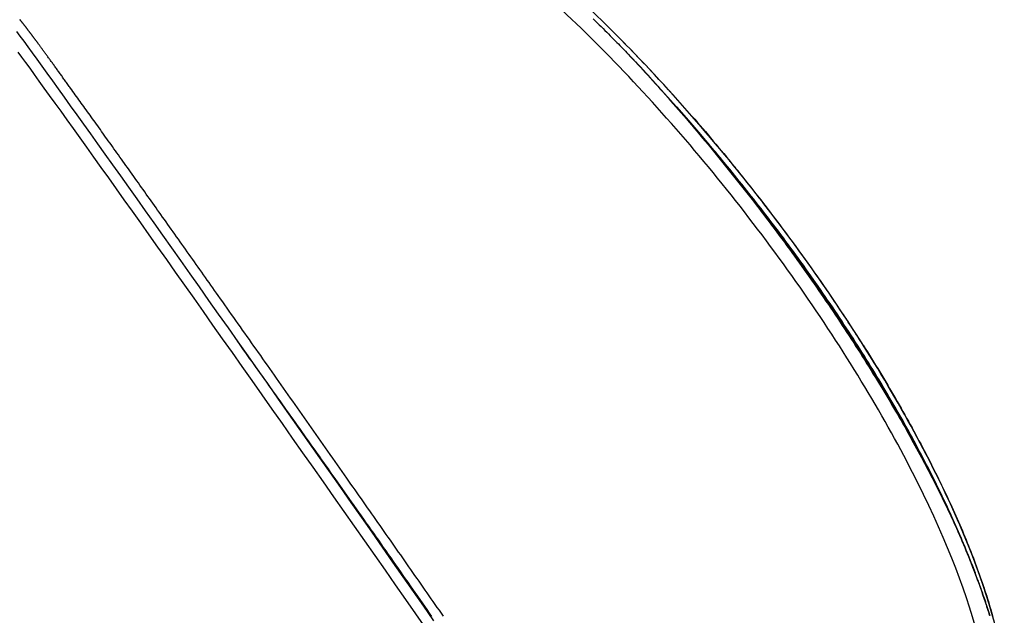
# Model space of a CAD drawing. Extents: x -6204 to 13894, y -4374 to 5404.
# Drawn here: x -2047 to -1408, y -1947 to -1560 of the extents above; entities that cross this region are included whole.
import ezdxf

# ---------------------------------------------------------------- set-up
doc = ezdxf.new("R2010")
doc.units = 0

msp = doc.modelspace()

# ---------------------------------------------------------------- linework, layer by layer
at = {"color": 7, "linetype": 'Continuous'}
msp.add_line((-1614.7, -1624.2), (-1618.1, -1620.34), dxfattribs=at)
for points in [[(-2014.18, -1604.96), (-2014.62, -1604.35), (-2015.06, -1603.75), (-2015.5, -1603.14), (-2015.94, -1602.53), (-2016.37, -1601.93), (-2016.81, -1601.32), (-2017.24, -1600.73), (-2017.67, -1600.13), (-2018.1, -1599.54), (-2018.52, -1598.95), (-2018.95, -1598.36), (-2019.37, -1597.78), (-2019.78, -1597.21), (-2020.2, -1596.63), (-2020.61, -1596.06), (-2021.02, -1595.5), (-2021.43, -1594.94), (-2021.83, -1594.38), (-2022.23, -1593.83), (-2022.63, -1593.28), (-2023.02, -1592.74), (-2023.41, -1592.2), (-2023.8, -1591.66), (-2024.19, -1591.13), (-2024.57, -1590.61), (-2024.95, -1590.08), (-2025.32, -1589.57), (-2025.7, -1589.05), (-2026.07, -1588.55), (-2026.43, -1588.04), (-2026.8, -1587.54), (-2027.16, -1587.05), (-2027.52, -1586.55), (-2027.87, -1586.07), (-2028.22, -1585.58), (-2028.57, -1585.11), (-2028.92, -1584.63), (-2029.26, -1584.16), (-2029.6, -1583.7), (-2029.94, -1583.24), (-2030.27, -1582.78), (-2030.6, -1582.33), (-2030.92, -1581.89), (-2031.24, -1581.45), (-2031.55, -1581.03), (-2031.86, -1580.61), (-2032.15, -1580.2), (-2032.44, -1579.81), (-2032.72, -1579.43), (-2032.99, -1579.06), (-2033.25, -1578.71), (-2033.51, -1578.36), (-2033.75, -1578.03), (-2033.98, -1577.71), (-2034.21, -1577.4), (-2034.43, -1577.1), (-2034.64, -1576.82), (-2034.84, -1576.54), (-2035.04, -1576.28), (-2035.23, -1576.02), (-2035.41, -1575.78), (-2035.59, -1575.54), (-2035.75, -1575.31), (-2035.92, -1575.09), (-2036.07, -1574.88), (-2036.23, -1574.67), (-2036.37, -1574.47), (-2036.52, -1574.28), (-2036.66, -1574.09), (-2036.8, -1573.9), (-2036.93, -1573.71), (-2037.07, -1573.53), (-2037.21, -1573.35), (-2037.34, -1573.17), (-2037.48, -1572.98), (-2037.61, -1572.8), (-2037.74, -1572.62), (-2037.87, -1572.44), (-2038.01, -1572.27), (-2038.14, -1572.09), (-2038.27, -1571.92), (-2038.39, -1571.75), (-2038.52, -1571.58), (-2038.65, -1571.41), (-2038.77, -1571.24), (-2038.89, -1571.08), (-2039.01, -1570.92), (-2039.13, -1570.76), (-2039.24, -1570.61), (-2039.36, -1570.46), (-2039.47, -1570.31), (-2039.58, -1570.16), (-2039.68, -1570.02), (-2039.79, -1569.87), (-2039.9, -1569.73), (-2040, -1569.59), (-2040.11, -1569.45), (-2040.21, -1569.32), (-2040.31, -1569.18), (-2040.41, -1569.04), (-2040.52, -1568.91), (-2040.62, -1568.77), (-2040.72, -1568.64), (-2040.82, -1568.5), (-2040.92, -1568.36), (-2041.03, -1568.23), (-2041.13, -1568.09), (-2041.24, -1567.95), (-2041.34, -1567.81), (-2041.45, -1567.67), (-2041.55, -1567.53), (-2041.66, -1567.38), (-2041.77, -1567.24), (-2041.88, -1567.09), (-2042, -1566.94), (-2042.11, -1566.79), (-2042.22, -1566.64), (-2042.34, -1566.49), (-2042.45, -1566.34), (-2042.57, -1566.19), (-2042.69, -1566.04), (-2042.8, -1565.88), (-2042.92, -1565.73), (-2043.04, -1565.58), (-2043.15, -1565.43), (-2043.27, -1565.28), (-2043.38, -1565.13), (-2043.5, -1564.98), (-2043.61, -1564.83), (-2043.72, -1564.69), (-2043.83, -1564.55), (-2043.94, -1564.41), (-2044.05, -1564.27), (-2044.15, -1564.13), (-2044.26, -1564), (-2044.36, -1563.87), (-2044.46, -1563.74), (-2044.56, -1563.61), (-2044.65, -1563.49), (-2044.75, -1563.37), (-2044.84, -1563.26), (-2044.93, -1563.14), (-2045.01, -1563.03), (-2045.1, -1562.93), (-2045.18, -1562.82), (-2045.26, -1562.72), (-2045.34, -1562.63), (-2045.41, -1562.53), (-2045.48, -1562.45), (-2045.55, -1562.36), (-2045.62, -1562.27), (-2045.69, -1562.19), (-2045.75, -1562.12), (-2045.81, -1562.04), (-2045.87, -1561.97), (-2045.93, -1561.9), (-2045.98, -1561.83), (-2046.04, -1561.77), (-2046.09, -1561.7), (-2046.14, -1561.64), (-2046.19, -1561.59), (-2046.23, -1561.53), (-2046.28, -1561.48), (-2046.32, -1561.43), (-2046.36, -1561.38), (-2046.4, -1561.33), (-2046.44, -1561.29), (-2046.48, -1561.24), (-2046.52, -1561.2), (-2046.55, -1561.16), (-2046.59, -1561.12), (-2046.62, -1561.08), (-2046.66, -1561.04), (-2046.69, -1561), (-2046.72, -1560.97), (-2046.75, -1560.93), (-2046.78, -1560.9), (-2046.81, -1560.87), (-2046.84, -1560.84), (-2046.87, -1560.81), (-2046.9, -1560.78), (-2046.93, -1560.75), (-2046.95, -1560.72), (-2046.98, -1560.69), (-2047.01, -1560.67), (-2047.03, -1560.64), (-2047.06, -1560.62), (-2047.08, -1560.6), (-2047.1, -1560.58), (-2047.12, -1560.56), (-2047.14, -1560.54), (-2047.16, -1560.53), (-2047.17, -1560.52), (-2047.19, -1560.51), (-2047.2, -1560.5), (-2047.21, -1560.5), (-2047.22, -1560.5), (-2047.23, -1560.5), (-2047.24, -1560.5), (-2047.24, -1560.5)], [(-1675.06, -1559.85), (-1673.74, -1561.15), (-1672.44, -1562.43), (-1671.15, -1563.7), (-1669.88, -1564.95), (-1668.64, -1566.19), (-1667.43, -1567.4), (-1666.24, -1568.59), (-1665.08, -1569.75), (-1663.95, -1570.89), (-1662.85, -1572), (-1661.78, -1573.09), (-1660.73, -1574.15), (-1659.72, -1575.19), (-1658.73, -1576.2), (-1657.77, -1577.19), (-1656.83, -1578.16), (-1655.9, -1579.11), (-1654.99, -1580.05), (-1654.1, -1580.98), (-1653.2, -1581.9), (-1652.32, -1582.82)], [(-1670.84, -1559.68), (-1669.08, -1561.4), (-1667.31, -1563.14), (-1665.54, -1564.89), (-1663.76, -1566.64), (-1661.99, -1568.41), (-1660.22, -1570.19), (-1658.45, -1571.97), (-1656.68, -1573.77), (-1654.91, -1575.57), (-1653.14, -1577.38), (-1651.37, -1579.2), (-1649.6, -1581.02), (-1647.83, -1582.85), (-1646.06, -1584.7), (-1644.29, -1586.55), (-1642.52, -1588.4), (-1640.75, -1590.27), (-1638.99, -1592.14), (-1637.22, -1594.02), (-1635.46, -1595.91), (-1633.7, -1597.81), (-1631.93, -1599.71), (-1630.17, -1601.62), (-1628.42, -1603.54), (-1626.66, -1605.47), (-1624.9, -1607.4), (-1623.15, -1609.34), (-1621.4, -1611.29), (-1619.65, -1613.24), (-1617.9, -1615.2), (-1616.15, -1617.16), (-1614.41, -1619.14), (-1612.67, -1621.11), (-1610.93, -1623.1), (-1609.19, -1625.09), (-1607.45, -1627.08), (-1605.72, -1629.09), (-1603.99, -1631.1), (-1602.27, -1633.11), (-1600.54, -1635.14), (-1598.82, -1637.17), (-1597.11, -1639.2), (-1595.4, -1641.25), (-1593.69, -1643.29), (-1591.98, -1645.34), (-1590.27, -1647.39), (-1588.57, -1649.45), (-1586.86, -1651.5)], [(-2049.37, -1568.03), (-2047.11, -1571.11), (-2044.65, -1574.46), (-2042.01, -1578.08), (-2039.18, -1581.97), (-2036.17, -1586.12), (-2032.98, -1590.52), (-2029.61, -1595.18), (-2026.07, -1600.09), (-2022.36, -1605.24), (-2018.48, -1610.64), (-2014.44, -1616.27), (-2010.24, -1622.14), (-2005.88, -1628.23), (-2001.37, -1634.54), (-1996.71, -1641.06), (-1991.9, -1647.8), (-1986.95, -1654.74), (-1981.87, -1661.87), (-1976.66, -1669.2), (-1971.32, -1676.71), (-1965.86, -1684.4), (-1960.28, -1692.26), (-1954.59, -1700.29), (-1948.79, -1708.47), (-1942.89, -1716.8), (-1936.89, -1725.27), (-1930.8, -1733.88), (-1924.63, -1742.61), (-1918.37, -1751.47), (-1912.04, -1760.43), (-1905.64, -1769.5), (-1899.18, -1778.67), (-1892.66, -1787.92), (-1886.08, -1797.25), (-1879.46, -1806.65), (-1872.8, -1816.11), (-1866.1, -1825.63), (-1859.38, -1835.2), (-1852.63, -1844.8), (-1845.86, -1854.43), (-1839.09, -1864.08), (-1832.31, -1873.74), (-1825.53, -1883.41), (-1818.76, -1893.07), (-1812, -1902.71), (-1805.26, -1912.34), (-1798.54, -1921.93), (-1791.86, -1931.48), (-1785.21, -1940.99), (-1778.61, -1950.43)], [(-2048.39, -1581.58), (-2046.04, -1584.78), (-2043.5, -1588.26), (-2040.77, -1592), (-2037.86, -1596.01), (-2034.76, -1600.28), (-2031.49, -1604.8), (-2028.05, -1609.58), (-2024.43, -1614.6), (-2020.64, -1619.87), (-2016.69, -1625.37), (-2012.57, -1631.11), (-2008.3, -1637.08), (-2003.87, -1643.27), (-1999.3, -1649.67), (-1994.57, -1656.29), (-1989.71, -1663.12), (-1984.71, -1670.14), (-1979.57, -1677.35), (-1974.31, -1684.76), (-1968.93, -1692.34), (-1963.42, -1700.09), (-1957.81, -1708.01), (-1952.08, -1716.08), (-1946.26, -1724.31), (-1940.33, -1732.68), (-1934.31, -1741.19), (-1928.21, -1749.82), (-1922.03, -1758.57), (-1915.77, -1767.44), (-1909.44, -1776.41), (-1903.04, -1785.47), (-1896.59, -1794.62), (-1890.09, -1803.86), (-1883.54, -1813.16), (-1876.95, -1822.52), (-1870.32, -1831.94), (-1863.67, -1841.4), (-1856.99, -1850.9), (-1850.3, -1860.43), (-1843.6, -1869.97), (-1836.9, -1879.53), (-1830.19, -1889.08), (-1823.5, -1898.63), (-1816.82, -1908.17), (-1810.16, -1917.68), (-1803.53, -1927.15), (-1796.93, -1936.59), (-1790.36, -1945.97), (-1783.85, -1955.3)], [(-1652.32, -1582.82), (-1650.74, -1584.51), (-1649.17, -1586.2), (-1647.59, -1587.89), (-1646.02, -1589.59), (-1644.43, -1591.3), (-1642.84, -1593.02), (-1641.25, -1594.75), (-1639.65, -1596.5), (-1638.03, -1598.27), (-1636.41, -1600.05), (-1634.78, -1601.86), (-1633.14, -1603.68), (-1631.5, -1605.52), (-1629.84, -1607.37), (-1628.18, -1609.25), (-1626.5, -1611.14), (-1624.82, -1613.05), (-1623.13, -1614.97), (-1621.44, -1616.91), (-1619.73, -1618.87), (-1618.01, -1620.84), (-1616.29, -1622.84), (-1614.56, -1624.85), (-1612.82, -1626.88), (-1611.08, -1628.92), (-1609.33, -1630.99), (-1607.57, -1633.06), (-1605.81, -1635.15), (-1604.05, -1637.25), (-1602.28, -1639.37), (-1600.52, -1641.49), (-1598.76, -1643.61), (-1597, -1645.75), (-1595.24, -1647.89), (-1593.49, -1650.03), (-1591.73, -1652.18), (-1589.99, -1654.33), (-1588.24, -1656.49), (-1586.5, -1658.66), (-1584.76, -1660.83), (-1583.03, -1663), (-1581.3, -1665.18), (-1579.58, -1667.36), (-1577.85, -1669.54), (-1576.14, -1671.73), (-1574.42, -1673.92), (-1572.71, -1676.12), (-1571.01, -1678.32), (-1569.31, -1680.52), (-1567.62, -1682.72), (-1565.93, -1684.93), (-1564.24, -1687.14), (-1562.56, -1689.36), (-1560.89, -1691.57), (-1559.22, -1693.79), (-1557.56, -1696.01), (-1555.9, -1698.23), (-1554.25, -1700.46), (-1552.6, -1702.69), (-1550.96, -1704.92), (-1549.33, -1707.15), (-1547.7, -1709.38), (-1546.07, -1711.62), (-1544.45, -1713.86), (-1542.84, -1716.09), (-1541.23, -1718.34), (-1539.63, -1720.58), (-1538.04, -1722.82), (-1536.45, -1725.07), (-1534.87, -1727.31), (-1533.29, -1729.56), (-1531.72, -1731.81), (-1530.15, -1734.06), (-1528.6, -1736.32), (-1527.04, -1738.57), (-1525.5, -1740.82), (-1523.96, -1743.08), (-1522.42, -1745.33), (-1520.9, -1747.59), (-1519.37, -1749.85), (-1517.86, -1752.11), (-1516.35, -1754.36), (-1514.85, -1756.62), (-1513.36, -1758.88), (-1511.87, -1761.13), (-1510.39, -1763.39), (-1508.92, -1765.65), (-1507.46, -1767.9), (-1506, -1770.16), (-1504.55, -1772.41), (-1503.11, -1774.66), (-1501.67, -1776.92), (-1500.25, -1779.16), (-1498.83, -1781.41), (-1497.42, -1783.66), (-1496.02, -1785.9), (-1494.62, -1788.14), (-1493.24, -1790.38), (-1491.86, -1792.61), (-1490.5, -1794.84), (-1489.15, -1797.06), (-1487.81, -1799.27), (-1486.49, -1801.47), (-1485.18, -1803.65), (-1483.88, -1805.82), (-1482.6, -1807.98), (-1481.34, -1810.12), (-1480.09, -1812.25), (-1478.85, -1814.37), (-1477.64, -1816.47), (-1476.43, -1818.56), (-1475.24, -1820.63), (-1474.07, -1822.69), (-1472.9, -1824.74), (-1471.76, -1826.77), (-1470.63, -1828.79), (-1469.51, -1830.79), (-1468.4, -1832.78), (-1467.31, -1834.75), (-1466.23, -1836.71), (-1465.17, -1838.66), (-1464.12, -1840.59), (-1463.08, -1842.52), (-1462.05, -1844.43), (-1461.03, -1846.33), (-1460.03, -1848.23), (-1459.03, -1850.12), (-1458.03, -1852), (-1457.05, -1853.89), (-1456.07, -1855.76), (-1455.1, -1857.64), (-1454.14, -1859.51), (-1453.19, -1861.37), (-1452.25, -1863.23), (-1451.32, -1865.08), (-1450.39, -1866.93), (-1449.48, -1868.77), (-1448.58, -1870.61), (-1447.68, -1872.44), (-1446.79, -1874.27), (-1445.9, -1876.1), (-1445.02, -1877.92), (-1444.14, -1879.75), (-1443.27, -1881.57)], [(-1652.32, -1582.82), (-1644.44, -1591.16), (-1636.58, -1599.64), (-1628.75, -1608.27), (-1620.95, -1617.03), (-1613.2, -1625.91), (-1605.49, -1634.91), (-1597.83, -1644.02), (-1590.24, -1653.23), (-1582.71, -1662.54), (-1575.26, -1671.92), (-1567.89, -1681.38), (-1560.61, -1690.9), (-1553.43, -1700.49), (-1546.35, -1710.12), (-1539.38, -1719.79), (-1532.52, -1729.49), (-1525.79, -1739.21), (-1519.18, -1748.94), (-1512.71, -1758.68), (-1506.38, -1768.41), (-1500.19, -1778.13), (-1494.16, -1787.83), (-1488.28, -1797.49), (-1482.56, -1807.11), (-1477.01, -1816.68), (-1471.63, -1826.2), (-1466.44, -1835.65), (-1461.42, -1845.02), (-1456.59, -1854.3), (-1451.95, -1863.5), (-1447.51, -1872.59), (-1443.27, -1881.57)], [(-1987.98, -1641.5), (-1988.85, -1640.27), (-1989.73, -1639.05), (-1990.6, -1637.82), (-1991.47, -1636.61), (-1992.34, -1635.39), (-1993.21, -1634.18), (-1994.07, -1632.98), (-1994.92, -1631.78), (-1995.77, -1630.59), (-1996.62, -1629.41), (-1997.46, -1628.23), (-1998.3, -1627.06), (-1999.13, -1625.9), (-1999.96, -1624.74), (-2000.79, -1623.59), (-2001.62, -1622.44), (-2002.44, -1621.29), (-2003.26, -1620.15), (-2004.07, -1619.02), (-2004.88, -1617.89), (-2005.69, -1616.77), (-2006.49, -1615.65), (-2007.28, -1614.55), (-2008.07, -1613.45), (-2008.85, -1612.37), (-2009.62, -1611.29), (-2010.39, -1610.23), (-2011.15, -1609.16), (-2011.91, -1608.11), (-2012.67, -1607.06), (-2013.43, -1606.01), (-2014.18, -1604.96)], [(-1425.76, -1922.96), (-1428.99, -1914.62), (-1432.44, -1906.13), (-1436.1, -1897.5), (-1439.98, -1888.74), (-1444.06, -1879.85), (-1448.34, -1870.85), (-1452.82, -1861.73), (-1457.5, -1852.52), (-1462.36, -1843.22), (-1467.42, -1833.83), (-1472.65, -1824.37), (-1478.06, -1814.84), (-1483.64, -1805.26), (-1489.39, -1795.63), (-1495.3, -1785.96), (-1501.37, -1776.26), (-1507.59, -1766.54), (-1513.95, -1756.8), (-1520.45, -1747.06), (-1527.08, -1737.33), (-1533.84, -1727.61), (-1540.72, -1717.92), (-1547.71, -1708.26), (-1554.81, -1698.64), (-1562.01, -1689.06), (-1569.31, -1679.55), (-1576.7, -1670.11), (-1584.16, -1660.74), (-1591.7, -1651.45), (-1599.31, -1642.26), (-1606.98, -1633.17), (-1614.7, -1624.2)], [(-1425.76, -1922.96), (-1426.4, -1921.27), (-1427.03, -1919.59), (-1427.68, -1917.89), (-1428.33, -1916.19), (-1428.98, -1914.48), (-1429.65, -1912.76), (-1430.33, -1911.03), (-1431.02, -1909.27), (-1431.72, -1907.51), (-1432.45, -1905.72), (-1433.19, -1903.92), (-1433.94, -1902.09), (-1434.71, -1900.25), (-1435.49, -1898.4), (-1436.29, -1896.52), (-1437.1, -1894.63), (-1437.93, -1892.72), (-1438.77, -1890.8), (-1439.62, -1888.86), (-1440.49, -1886.9), (-1441.38, -1884.92), (-1442.28, -1882.93), (-1443.2, -1880.92), (-1444.14, -1878.89), (-1445.09, -1876.84), (-1446.05, -1874.78), (-1447.04, -1872.7), (-1448.03, -1870.61), (-1449.04, -1868.51), (-1450.06, -1866.39), (-1451.1, -1864.27), (-1452.14, -1862.14), (-1453.2, -1860.01), (-1454.27, -1857.87), (-1455.35, -1855.73), (-1456.44, -1853.58), (-1457.54, -1851.42), (-1458.65, -1849.26), (-1459.77, -1847.1), (-1460.9, -1844.93), (-1462.04, -1842.76), (-1463.19, -1840.58), (-1464.35, -1838.4), (-1465.52, -1836.21), (-1466.7, -1834.02), (-1467.89, -1831.83), (-1469.09, -1829.63), (-1470.29, -1827.43), (-1471.51, -1825.23), (-1472.74, -1823.03), (-1473.98, -1820.82), (-1475.22, -1818.61), (-1476.48, -1816.39), (-1477.75, -1814.18), (-1479.02, -1811.96), (-1480.3, -1809.74), (-1481.6, -1807.51), (-1482.9, -1805.29), (-1484.21, -1803.06), (-1485.53, -1800.83), (-1486.86, -1798.6), (-1488.19, -1796.36), (-1489.54, -1794.13), (-1490.89, -1791.89), (-1492.26, -1789.65), (-1493.63, -1787.41), (-1495.02, -1785.17), (-1496.41, -1782.92), (-1497.81, -1780.68), (-1499.22, -1778.43), (-1500.63, -1776.18), (-1502.06, -1773.93), (-1503.5, -1771.68), (-1504.94, -1769.43), (-1506.39, -1767.17), (-1507.85, -1764.92), (-1509.32, -1762.66), (-1510.8, -1760.41), (-1512.28, -1758.15), (-1513.77, -1755.9), (-1515.28, -1753.64), (-1516.78, -1751.38), (-1518.3, -1749.12), (-1519.82, -1746.87), (-1521.36, -1744.61), (-1522.89, -1742.35), (-1524.44, -1740.1), (-1525.99, -1737.84), (-1527.55, -1735.59), (-1529.12, -1733.33), (-1530.69, -1731.08), (-1532.27, -1728.83), (-1533.86, -1726.58), (-1535.45, -1724.33), (-1537.05, -1722.09), (-1538.66, -1719.84), (-1540.27, -1717.6), (-1541.89, -1715.36), (-1543.51, -1713.13), (-1545.13, -1710.9), (-1546.75, -1708.69), (-1548.38, -1706.48), (-1550, -1704.28), (-1551.63, -1702.1), (-1553.25, -1699.92), (-1554.86, -1697.77), (-1556.48, -1695.62), (-1558.09, -1693.49), (-1559.7, -1691.38), (-1561.3, -1689.28), (-1562.9, -1687.19), (-1564.5, -1685.12), (-1566.09, -1683.06), (-1567.68, -1681.01), (-1569.26, -1678.98), (-1570.84, -1676.96), (-1572.42, -1674.96), (-1573.99, -1672.97), (-1575.55, -1671), (-1577.12, -1669.04), (-1578.67, -1667.09), (-1580.23, -1665.16), (-1581.78, -1663.24), (-1583.33, -1661.32), (-1584.87, -1659.42), (-1586.42, -1657.53), (-1587.97, -1655.64), (-1589.52, -1653.75), (-1591.07, -1651.87), (-1592.63, -1649.99), (-1594.19, -1648.12), (-1595.75, -1646.25), (-1597.32, -1644.39), (-1598.88, -1642.53), (-1600.45, -1640.68), (-1602.03, -1638.83), (-1603.6, -1636.99), (-1605.18, -1635.15), (-1606.77, -1633.32), (-1608.35, -1631.49), (-1609.93, -1629.66), (-1611.52, -1627.84), (-1613.11, -1626.02), (-1614.7, -1624.2)], [(-1955.62, -1686.93), (-1956.68, -1685.44), (-1957.73, -1683.95), (-1958.79, -1682.46), (-1959.85, -1680.98), (-1960.9, -1679.5), (-1961.95, -1678.02), (-1963, -1676.54), (-1964.04, -1675.08), (-1965.08, -1673.62), (-1966.12, -1672.16), (-1967.15, -1670.71), (-1968.17, -1669.27), (-1969.2, -1667.83), (-1970.22, -1666.4), (-1971.24, -1664.97), (-1972.25, -1663.54), (-1973.27, -1662.12), (-1974.28, -1660.7), (-1975.28, -1659.28), (-1976.29, -1657.88), (-1977.29, -1656.47), (-1978.28, -1655.08), (-1979.27, -1653.69), (-1980.26, -1652.31), (-1981.23, -1650.94), (-1982.21, -1649.57), (-1983.18, -1648.22), (-1984.14, -1646.87), (-1985.1, -1645.52), (-1986.06, -1644.18), (-1987.02, -1642.84), (-1987.98, -1641.5)], [(-1499.82, -1771.65), (-1500.75, -1770.19), (-1501.68, -1768.72), (-1502.62, -1767.26), (-1503.56, -1765.78), (-1504.52, -1764.3), (-1505.48, -1762.8), (-1506.46, -1761.28), (-1507.45, -1759.75), (-1508.46, -1758.19), (-1509.49, -1756.62), (-1510.54, -1755.03), (-1511.6, -1753.41), (-1512.69, -1751.77), (-1513.79, -1750.11), (-1514.9, -1748.44), (-1516.04, -1746.74), (-1517.2, -1745.02), (-1518.37, -1743.28), (-1519.56, -1741.52), (-1520.77, -1739.74), (-1522, -1737.94), (-1523.24, -1736.12), (-1524.51, -1734.28), (-1525.79, -1732.42), (-1527.1, -1730.54), (-1528.42, -1728.64), (-1529.75, -1726.73), (-1531.11, -1724.8), (-1532.47, -1722.87), (-1533.85, -1720.92), (-1535.23, -1718.97), (-1536.62, -1717.02), (-1538.02, -1715.07), (-1539.43, -1713.12), (-1540.84, -1711.16), (-1542.26, -1709.21), (-1543.68, -1707.25), (-1545.11, -1705.3), (-1546.55, -1703.35), (-1547.99, -1701.39), (-1549.43, -1699.44), (-1550.89, -1697.48), (-1552.35, -1695.53), (-1553.81, -1693.57), (-1555.28, -1691.62), (-1556.76, -1689.67), (-1558.24, -1687.71), (-1559.73, -1685.76), (-1561.22, -1683.81), (-1562.71, -1681.87), (-1564.2, -1679.95), (-1565.67, -1678.05), (-1567.11, -1676.18), (-1568.54, -1674.36), (-1569.93, -1672.59), (-1571.27, -1670.87), (-1572.58, -1669.22), (-1573.83, -1667.63), (-1575.04, -1666.11), (-1576.2, -1664.65), (-1577.32, -1663.26), (-1578.38, -1661.93), (-1579.4, -1660.67), (-1580.36, -1659.47), (-1581.28, -1658.34), (-1582.16, -1657.26), (-1583, -1656.22), (-1583.81, -1655.23), (-1584.59, -1654.27), (-1585.36, -1653.33), (-1586.11, -1652.41), (-1586.86, -1651.5)], [(-1918.35, -1739.53), (-1919.55, -1737.84), (-1920.75, -1736.14), (-1921.95, -1734.44), (-1923.15, -1732.75), (-1924.34, -1731.06), (-1925.54, -1729.37), (-1926.73, -1727.69), (-1927.92, -1726.01), (-1929.1, -1724.33), (-1930.28, -1722.66), (-1931.46, -1721), (-1932.64, -1719.33), (-1933.81, -1717.68), (-1934.99, -1716.02), (-1936.16, -1714.37), (-1937.32, -1712.72), (-1938.49, -1711.07), (-1939.66, -1709.43), (-1940.82, -1707.79), (-1941.98, -1706.15), (-1943.13, -1704.52), (-1944.29, -1702.9), (-1945.44, -1701.28), (-1946.58, -1699.66), (-1947.72, -1698.06), (-1948.86, -1696.46), (-1949.99, -1694.86), (-1951.12, -1693.27), (-1952.24, -1691.68), (-1953.37, -1690.1), (-1954.49, -1688.52), (-1955.62, -1686.93)], [(-1834.95, -1857.93), (-1836.48, -1855.75), (-1838.01, -1853.57), (-1839.54, -1851.39), (-1841.06, -1849.22), (-1842.59, -1847.04), (-1844.12, -1844.86), (-1845.65, -1842.69), (-1847.18, -1840.51), (-1848.71, -1838.34), (-1850.24, -1836.16), (-1851.76, -1833.99), (-1853.29, -1831.82), (-1854.81, -1829.65), (-1856.34, -1827.48), (-1857.86, -1825.31), (-1859.39, -1823.15), (-1860.91, -1820.99), (-1862.43, -1818.83), (-1863.94, -1816.67), (-1865.46, -1814.52), (-1866.98, -1812.36), (-1868.49, -1810.21), (-1870, -1808.07), (-1871.51, -1805.93), (-1873.01, -1803.79), (-1874.51, -1801.66), (-1876.01, -1799.53), (-1877.51, -1797.4), (-1879.01, -1795.28), (-1880.5, -1793.16), (-1881.99, -1791.05), (-1883.47, -1788.94), (-1884.96, -1786.83), (-1886.44, -1784.73), (-1887.92, -1782.64), (-1889.39, -1780.54), (-1890.86, -1778.46), (-1892.34, -1776.37), (-1893.8, -1774.29), (-1895.27, -1772.21), (-1896.73, -1770.13), (-1898.2, -1768.06), (-1899.66, -1765.99), (-1901.11, -1763.93), (-1902.57, -1761.87), (-1904.02, -1759.82), (-1905.46, -1757.77), (-1906.91, -1755.73), (-1908.34, -1753.69), (-1909.78, -1751.66), (-1911.21, -1749.63), (-1912.64, -1747.6), (-1914.07, -1745.58), (-1915.5, -1743.57), (-1916.92, -1741.55), (-1918.35, -1739.53)], [(-1779.72, -1947.66), (-1781.25, -1945.46), (-1782.78, -1943.26), (-1784.32, -1941.06), (-1785.86, -1938.85), (-1787.41, -1936.63), (-1788.96, -1934.42), (-1790.51, -1932.19), (-1792.07, -1929.96), (-1793.63, -1927.73), (-1795.2, -1925.49), (-1796.77, -1923.25), (-1798.34, -1921), (-1799.92, -1918.74), (-1801.5, -1916.48), (-1803.09, -1914.22), (-1804.68, -1911.95), (-1806.27, -1909.68), (-1807.86, -1907.41), (-1809.46, -1905.13), (-1811.07, -1902.84), (-1812.67, -1900.56), (-1814.28, -1898.27), (-1815.89, -1895.97), (-1817.51, -1893.68), (-1819.12, -1891.39), (-1820.72, -1889.11), (-1822.33, -1886.83), (-1823.93, -1884.56), (-1825.52, -1882.29), (-1827.1, -1880.04), (-1828.68, -1877.81), (-1830.25, -1875.58), (-1831.81, -1873.37), (-1833.36, -1871.17), (-1834.9, -1868.99), (-1836.44, -1866.81), (-1837.96, -1864.65), (-1839.48, -1862.5), (-1840.99, -1860.37), (-1842.49, -1858.25), (-1843.98, -1856.14), (-1845.46, -1854.04), (-1846.93, -1851.96), (-1848.4, -1849.89), (-1849.85, -1847.84), (-1851.3, -1845.8), (-1852.74, -1843.77), (-1854.17, -1841.75), (-1855.59, -1839.73), (-1857.02, -1837.73), (-1858.43, -1835.73), (-1859.85, -1833.73), (-1861.27, -1831.74), (-1862.68, -1829.74), (-1864.1, -1827.75), (-1865.51, -1825.75), (-1866.93, -1823.76), (-1868.35, -1821.77), (-1869.76, -1819.77), (-1871.18, -1817.78), (-1872.6, -1815.79), (-1874.02, -1813.8), (-1875.43, -1811.81), (-1876.85, -1809.82), (-1878.26, -1807.83), (-1879.68, -1805.84), (-1881.09, -1803.86), (-1882.5, -1801.88), (-1883.91, -1799.91), (-1885.32, -1797.93), (-1886.72, -1795.96), (-1888.12, -1794), (-1889.52, -1792.04), (-1890.91, -1790.09), (-1892.3, -1788.14), (-1893.69, -1786.2), (-1895.07, -1784.27), (-1896.45, -1782.34), (-1897.82, -1780.42), (-1899.19, -1778.51), (-1900.56, -1776.6), (-1901.92, -1774.69), (-1903.28, -1772.79), (-1904.64, -1770.89), (-1906, -1768.99)], [(-1499.82, -1771.65), (-1498.46, -1773.81), (-1497.11, -1775.98), (-1495.76, -1778.15), (-1494.41, -1780.31), (-1493.07, -1782.48), (-1491.74, -1784.64), (-1490.41, -1786.8), (-1489.1, -1788.96), (-1487.79, -1791.12), (-1486.5, -1793.27), (-1485.21, -1795.42), (-1483.93, -1797.57), (-1482.67, -1799.72), (-1481.41, -1801.87), (-1480.16, -1804.01), (-1478.92, -1806.15), (-1477.69, -1808.28), (-1476.46, -1810.42), (-1475.25, -1812.55), (-1474.04, -1814.68), (-1472.84, -1816.8), (-1471.66, -1818.92), (-1470.48, -1821.04), (-1469.31, -1823.16), (-1468.14, -1825.27), (-1466.99, -1827.37), (-1465.85, -1829.48), (-1464.72, -1831.58), (-1463.6, -1833.67), (-1462.48, -1835.76), (-1461.38, -1837.85), (-1460.29, -1839.93), (-1459.2, -1842.01), (-1458.13, -1844.08), (-1457.07, -1846.15), (-1456.01, -1848.21), (-1454.97, -1850.27), (-1453.93, -1852.33), (-1452.91, -1854.38), (-1451.89, -1856.42), (-1450.89, -1858.46), (-1449.89, -1860.5), (-1448.91, -1862.53), (-1447.93, -1864.55), (-1446.97, -1866.57), (-1446.02, -1868.58), (-1445.08, -1870.58), (-1444.15, -1872.57), (-1443.24, -1874.56), (-1442.34, -1876.54), (-1441.45, -1878.52), (-1440.57, -1880.49), (-1439.69, -1882.45), (-1438.82, -1884.41), (-1437.96, -1886.37), (-1437.09, -1888.33)], [(-1792.02, -1919.17), (-1793.35, -1917.28), (-1794.68, -1915.38), (-1796.01, -1913.48), (-1797.34, -1911.58), (-1798.67, -1909.67), (-1800, -1907.77), (-1801.33, -1905.87), (-1802.67, -1903.96), (-1804, -1902.05), (-1805.34, -1900.15), (-1806.68, -1898.23), (-1808.02, -1896.32), (-1809.36, -1894.41), (-1810.7, -1892.49), (-1812.04, -1890.58), (-1813.39, -1888.66), (-1814.73, -1886.74), (-1816.08, -1884.82), (-1817.42, -1882.91), (-1818.77, -1880.99), (-1820.12, -1879.06), (-1821.46, -1877.14), (-1822.81, -1875.22), (-1824.16, -1873.3), (-1825.51, -1871.38), (-1826.85, -1869.46), (-1828.2, -1867.54), (-1829.55, -1865.62), (-1830.9, -1863.69), (-1832.25, -1861.77), (-1833.6, -1859.85), (-1834.95, -1857.93)], [(-1443.27, -1881.57), (-1442.75, -1882.71), (-1442.24, -1883.84), (-1441.72, -1884.98), (-1441.2, -1886.13), (-1440.69, -1887.27), (-1440.17, -1888.43), (-1439.65, -1889.59), (-1439.13, -1890.76), (-1438.62, -1891.93), (-1438.1, -1893.12), (-1437.58, -1894.32), (-1437.06, -1895.52), (-1436.54, -1896.73), (-1436.01, -1897.96), (-1435.49, -1899.19), (-1434.97, -1900.43), (-1434.44, -1901.68), (-1433.92, -1902.94), (-1433.4, -1904.2), (-1432.88, -1905.47), (-1432.36, -1906.74), (-1431.84, -1908.01), (-1431.33, -1909.28), (-1430.82, -1910.55), (-1430.31, -1911.82), (-1429.81, -1913.09), (-1429.32, -1914.35), (-1428.83, -1915.61), (-1428.35, -1916.86), (-1427.87, -1918.11), (-1427.39, -1919.36), (-1426.92, -1920.61), (-1426.46, -1921.85), (-1426, -1923.09), (-1425.54, -1924.32), (-1425.09, -1925.55), (-1424.65, -1926.78), (-1424.21, -1928), (-1423.77, -1929.22), (-1423.35, -1930.43), (-1422.92, -1931.64), (-1422.5, -1932.85), (-1422.09, -1934.05), (-1421.68, -1935.25), (-1421.28, -1936.44), (-1420.88, -1937.63), (-1420.49, -1938.82), (-1420.1, -1940), (-1419.72, -1941.18), (-1419.34, -1942.36), (-1418.97, -1943.53), (-1418.6, -1944.69), (-1418.24, -1945.86), (-1417.88, -1947.01)], [(-1437.09, -1888.33), (-1436.28, -1890.26), (-1435.47, -1892.19), (-1434.66, -1894.11), (-1433.86, -1896.03), (-1433.06, -1897.95), (-1432.27, -1899.86), (-1431.5, -1901.76), (-1430.73, -1903.66), (-1429.98, -1905.54), (-1429.25, -1907.42), (-1428.53, -1909.29), (-1427.82, -1911.14), (-1427.12, -1912.99), (-1426.44, -1914.83), (-1425.76, -1916.67), (-1425.1, -1918.49), (-1424.45, -1920.31), (-1423.81, -1922.11), (-1423.18, -1923.92), (-1422.56, -1925.71), (-1421.95, -1927.49), (-1421.36, -1929.27), (-1420.78, -1931.03), (-1420.2, -1932.79), (-1419.64, -1934.54), (-1419.09, -1936.28), (-1418.56, -1938.01), (-1418.03, -1939.73), (-1417.52, -1941.44), (-1417.02, -1943.14), (-1416.53, -1944.83), (-1416.06, -1946.51), (-1415.59, -1948.19)], [(-1772.29, -1947.38), (-1773.6, -1945.52), (-1774.9, -1943.65), (-1776.21, -1941.78), (-1777.52, -1939.91), (-1778.83, -1938.03), (-1780.14, -1936.16), (-1781.45, -1934.28), (-1782.77, -1932.39), (-1784.09, -1930.51), (-1785.41, -1928.62), (-1786.73, -1926.74), (-1788.05, -1924.85), (-1789.37, -1922.96), (-1790.7, -1921.07), (-1792.02, -1919.17)], [(-1417.5, -1947.24), (-1417.9, -1945.94), (-1418.3, -1944.65), (-1418.71, -1943.36), (-1419.11, -1942.09), (-1419.52, -1940.84), (-1419.92, -1939.6), (-1420.32, -1938.39), (-1420.72, -1937.2), (-1421.11, -1936.04), (-1421.49, -1934.9), (-1421.88, -1933.79), (-1422.25, -1932.7), (-1422.62, -1931.64), (-1422.99, -1930.6), (-1423.35, -1929.59), (-1423.7, -1928.6), (-1424.05, -1927.63), (-1424.4, -1926.68), (-1424.74, -1925.74), (-1425.08, -1924.81), (-1425.42, -1923.88), (-1425.76, -1922.96)]]:
    msp.add_lwpolyline(points, dxfattribs=at)
for centre, major_axis, ratio, start_param, end_param in [((-1670.14, -1757.05), (-234.44, 301.74), 0.308106, 4.94416, 5.336859), ((-1659.56, -1748.94), (-234.93, 301.73), 0.307633, 4.796758, 5.189457), ((-1670.14, -1757.05), (-234.44, 301.74), 0.308106, 4.55146, 4.94416), ((-1659.56, -1748.94), (-234.93, 301.73), 0.307633, 4.404058, 4.796758), ((-1670.14, -1757.05), (-234.44, 301.74), 0.308106, 4.158761, 4.55146), ((-1659.56, -1748.94), (-234.93, 301.73), 0.307633, 4.011359, 4.404058), ((-1670.14, -1757.05), (-234.44, 301.74), 0.308106, 3.766062, 4.158761), ((-1659.56, -1748.94), (-234.93, 301.73), 0.307633, 3.61866, 4.011359)]:
    msp.add_ellipse(centre, major_axis=major_axis, ratio=ratio, start_param=start_param, end_param=end_param, dxfattribs=at)

doc.saveas('drawing.dxf')
